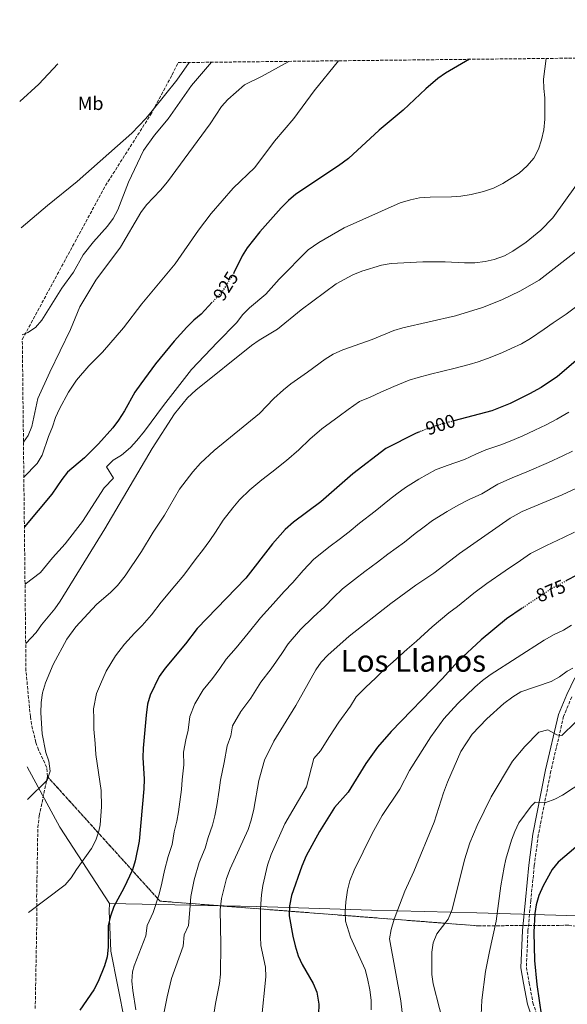
# Model space of a CAD drawing. Units: metres. Extents: x 576877 to 580320, y 4717293 to 4719643.
# Drawn here: x 576877 to 577167, y 4719106 to 4719628 of the extents above; entities that cross this region are included whole.
import ezdxf
from ezdxf.enums import TextEntityAlignment as Align

# ---------------------------------------------------------------- set-up
doc = ezdxf.new("R2010")
doc.units = ezdxf.units.M
doc.header["$MEASUREMENT"] = 0
doc.linetypes.add('DGN Style 3', pattern=[2.435890702152634, 1.739921930109024, -0.6959687720436097])
doc.linetypes.add('DGN Style 5', pattern=[1.217945351076317, 0.5219765790327072, -0.6959687720436097])
for name, color, linetype, lineweight in [('Camino', 7, 'DGN Style 3', 0), ('Cota de curva de nivel directora', 7, 'Continuous', 0), ('Curva de nivel directora', 30, 'Continuous', 30), ('Curva de nivel directora no vista', 30, 'DGN Style 5', 30), ('Curva de nivel intermedia', 30, 'Continuous', 0), ('Etiqueta de uso rústico', 92, 'Continuous', 0), ('Linea de separación interior de zonas arboladas', 92, 'DGN Style 3', 0), ('Límite de municipio', 7, 'Continuous', 0), ('Margen derecho', 7, 'Continuous', 0), ('Texto de Área (paraje) menor', 7, 'Continuous', 0), ('Zona arbolada', 92, 'DGN Style 3', 0)]:
    doc.layers.add(name, color=color, linetype=linetype, lineweight=lineweight)
doc.styles.add('Style-Arial', font='arial.ttf')

msp = doc.modelspace()

# ---------------------------------------------------------------- linework, layer by layer
at = {"layer": 'Camino', "color": 7, "linetype": 'DGN Style 3', "lineweight": 0}
msp.add_polyline3d([(577169.5699999989, 4719269.390000001, 862.4900000000052), (577165.2999999997, 4719259.100000001, 861.0899999999965), (577158.5599999984, 4719230.199999999, 857.4799999999959), (577151.8599999995, 4719196.16, 852.0700000000071), (577149.7099999993, 4719179.800000001, 851.4700000000014), (577147.8899999999, 4719161.500000001, 850.2700000000042), (577146.379999999, 4719145.460000002, 850.6699999999984), (577145.5300000019, 4719126.050000001, 850.6699999999984), (577147.0687246535, 4719117.74, 850.4039000000049), (577148.9999999985, 4719107.310000001, 850.0700000000071), (577155.199999999, 4719088.58, 849.2599999999949)], dxfattribs=at)
at = {"layer": 'Curva de nivel directora', "color": 30, "linetype": 'Continuous', "lineweight": 30, "flags": 128}
for points, elevation in [([(577115.4500000007, 4719607.350000001), (577102.6699999999, 4719600.03), (577098.5199999993, 4719597.24), (577092.2000000003, 4719591.770000001), (577080.2899999992, 4719580.350000001), (577067.5499999986, 4719569.760000002), (577051.1800000003, 4719554.79), (577045.9900000002, 4719550.840000001), (577023.2199999982, 4719535.830000001), (577019.349999999, 4719532.550000003), (577015.4499999987, 4719528.640000001), (577004.2500000005, 4719515.820000002), (576997.5699999996, 4719507.370000001), (576994.8699999994, 4719503.160000003), (576990.4100000003, 4719494.12)], 925.0000000000002), ([(576897.1799999987, 4719604.880000001), (576887.0199999998, 4719594.189999999), (576876.8799999986, 4719585.03)], 950.0000000000005), ([(576978.9900000007, 4719478.61), (576973.0799999986, 4719472.340000001), (576969.2199999985, 4719469.16), (576965.4500000001, 4719465.420000001), (576958.730000001, 4719458.010000002), (576948.8499999993, 4719445.91), (576941.129999999, 4719435.380000004), (576937.9999999997, 4719430.940000001), (576932.49, 4719421.03), (576929.2600000001, 4719416.080000001), (576926.2200000002, 4719412.100000001), (576918.6099999995, 4719403.510000001), (576911.2899999992, 4719396.190000001), (576902.2999999993, 4719388.49), (576899.1399999988, 4719384.640000002), (576893.8499999981, 4719376.78), (576879.3699999986, 4719359.59)], 925.0000000000002), ([(577171.699999999, 4719447.440000001), (577162.0199999985, 4719439.250000001), (577153.3399999993, 4719433.410000001), (577147.2300000004, 4719429.970000001), (577137.0099999991, 4719424.920000002), (577127.2100000001, 4719421.060000001), (577107.0800000001, 4719415.699999999)], 900), ([(577088.8099999996, 4719409.850000001), (577086.7599999999, 4719408.980000001), (577071.0699999989, 4719401.029999999), (577053.4800000003, 4719387.690000001), (577036.6200000005, 4719372.84), (577022.0299999992, 4719362.000000001), (577017.5799999988, 4719358.17), (577011.0099999997, 4719350.61), (576996.8399999986, 4719332.300000003), (576970.9799999997, 4719305.619999999), (576964.719999999, 4719297.440000001), (576954.0300000004, 4719284.630000001), (576950.8999999989, 4719280.150000001), (576946.0899999988, 4719270.400000001), (576944.7199999986, 4719265.590000001), (576943.8600000005, 4719259.660000001), (576942.3099999991, 4719242.27), (576942.1999999996, 4719237.27), (576942.7999999986, 4719225.720000003), (576942.6399999999, 4719220.720000003), (576940.2300000003, 4719192.99), (576938.0499999989, 4719182.470000002), (576936.6899999998, 4719177.660000001), (576932.0499999997, 4719168.000000001), (576926.8799999997, 4719158.369999999), (576924.9500000007, 4719153.100000001), (576923.8399999999, 4719148.220000002), (576923.7300000002, 4719136.670000001), (576923.2400000008, 4719131.699999999), (576921.9099999986, 4719126.86), (576918.48, 4719118.560000001), (576916.229999999, 4719114.11), (576908.8099999982, 4719103.350000001)], 900.0000000000002), ([(577177.6799999982, 4719336.699999999), (577166.889999999, 4719331.010000001)], 875.0000000000002), ([(577143.2699999998, 4719316.41), (577134.9100000003, 4719310.84), (577121.5399999993, 4719299.730000001), (577109.3299999986, 4719288.32), (577100.8999999998, 4719278.990000002), (577073.8699999996, 4719250.990000002), (577066.5599999983, 4719242.840000002), (577060.3800000004, 4719234.16), (577051.0599999996, 4719218.940000001), (577043.8800000002, 4719210.750000001), (577035.829999999, 4719198.090000001), (577028.7300000001, 4719185.070000002), (577026.4500000002, 4719179.65), (577021.0299999999, 4719164.120000001), (577019.8799999988, 4719158.590000001), (577019.7699999993, 4719153.340000001), (577021.6600000003, 4719142.650000001), (577022.8799999985, 4719137.460000002), (577024.6199999996, 4719132.090000001), (577026.7199999985, 4719127.550000001), (577032.4599999984, 4719117.550000001), (577034.3699999995, 4719112.939999999), (577035.4099999989, 4719106.529999999), (577035.3099999983, 4719101.27)], 875.0000000000002), ([(577177.4999999994, 4719194.640000002), (577162.47, 4719181.77), (577159.22, 4719177.970000003), (577154.3699999996, 4719169.190000001), (577152.139999999, 4719164.08), (577150.7499999988, 4719159.260000002), (577150.0099999988, 4719154.640000002), (577149.4199999988, 4719144.65), (577149.8300000001, 4719129.620000001), (577150.9999999991, 4719116.960000001), (577153.4699999989, 4719100.010000002)], 850.0000000000002)]:
    msp.add_lwpolyline(points, dxfattribs=dict(at, elevation=elevation))
at = {"layer": 'Curva de nivel directora no vista', "color": 30, "linetype": 'DGN Style 5', "lineweight": 30, "flags": 128}
for points, elevation in [([(576990.4100000003, 4719494.12), (576990.0899999985, 4719493.460000001), (576984.1499999994, 4719484.070000002), (576978.9900000007, 4719478.61)], 925.0000000000005), ([(577107.0800000001, 4719415.699999999), (577100.8700000006, 4719414.050000002), (577091.3699999988, 4719410.930000001), (577088.8099999996, 4719409.850000001)], 900.0000000000005), ([(577166.889999999, 4719331.010000001), (577158.5599999984, 4719326.609999999), (577143.2699999998, 4719316.41)], 875.0000000000005)]:
    msp.add_lwpolyline(points, dxfattribs=dict(at, elevation=elevation))
at = {"layer": 'Curva de nivel intermedia', "color": 30, "linetype": 'Continuous', "lineweight": 0, "flags": 128}
for points, elevation in [([(577019.6500000008, 4719606.269999999), (577005.0799999997, 4719598.199999999), (576996.0800000008, 4719593.81), (576987.1800000004, 4719586.119999998), (576983.8800000012, 4719582.359999998), (576977.9300000012, 4719573.21), (576955.270000001, 4719542.32), (576951.6200000008, 4719537.99), (576944.0999999995, 4719530.17), (576941.1600000003, 4719526.119999999), (576930.2800000015, 4719507.849999999), (576917.2300000003, 4719490.23), (576908.7800000014, 4719476.159999998), (576903.900000002, 4719464.050000001), (576892.8899999993, 4719441.5), (576886.5599999992, 4719427.590000001), (576883.24, 4719412.659999999), (576881.3800000004, 4719408.01), (576878.8800000013, 4719404.470000001)], 935.0000000000002), ([(577045.9800000013, 4719606.57), (577033.0400000018, 4719590.73), (577022.2999999997, 4719576.060000001), (577012.04, 4719563.95), (577001.5800000017, 4719550.060000001), (576990.1500000008, 4719539.05), (576978.3400000002, 4719525.569999999), (576971.7400000021, 4719516.79), (576959.3700000002, 4719498.880000002), (576941.6200000007, 4719477.759999999), (576931.8399999995, 4719464.970000001), (576920.8500000014, 4719452.100000001), (576913.54, 4719444.810000001), (576906.9700000009, 4719437.210000001), (576902.7900000011, 4719430.880000001), (576898.01, 4719422.019999998), (576895.9100000013, 4719417.480000001), (576894.350000001, 4719412.500000001), (576892.2000000008, 4719407.42), (576888.8000000011, 4719397.480000001), (576886.2199999995, 4719393.189999999), (576879.0800000003, 4719385.83)], 930), ([(577156.0700000006, 4719607.810000001), (577154.6600000003, 4719596.880000001), (577154.7600000009, 4719591.9), (577155.3200000018, 4719586.9), (577155.38, 4719580.949999998), (577155.3100000006, 4719575.550000001), (577154.7100000016, 4719569.969999999), (577153.4800000001, 4719564.609999999), (577151.9300000012, 4719559.759999999), (577149.4299999999, 4719555.019999998), (577145.99, 4719550.800000001), (577141.7000000007, 4719546.989999999), (577133.1199999999, 4719541.560000001), (577128.0700000006, 4719539.119999999), (577122.8100000012, 4719537.359999998), (577116.3300000014, 4719535.699999999), (577110.7700000004, 4719534.73), (577105.7800000013, 4719534.390000001), (577094.4800000002, 4719534.32), (577088.9200000013, 4719533.869999999), (577084.0100000006, 4719532.900000001), (577078.6300000006, 4719531.289999999), (577048.8600000002, 4719518.079999999), (577035.4900000015, 4719510.259999999), (577029.9000000014, 4719506.309999999), (577014.4400000006, 4719490.779999999), (577007.4400000002, 4719482.830000001), (576998.7600000009, 4719475.550000001), (576995.1800000002, 4719472.07), (576991.8400000007, 4719467.600000001), (576981.730000001, 4719457.49), (576968.0400000005, 4719442.91), (576953.0700000015, 4719423.88), (576942.9700000007, 4719410.239999998), (576939.0500000002, 4719405.33), (576935.6500000005, 4719401.66), (576930.8899999995, 4719397.61), (576926.3900000001, 4719394.949999998), (576922.9400000012, 4719391.3), (576926.6500000017, 4719385.390000001), (576921.6400000004, 4719380.210000001), (576910.1800000007, 4719362.359999998), (576901.0200000008, 4719350.480000001), (576894.3200000019, 4719343.069999999), (576887.9800000008, 4719335.279999999), (576879.7100000007, 4719329.199999998)], 920.0000000000002), ([(576966.6799999992, 4719605.67), (576960.270000001, 4719596.38), (576947.1700000007, 4719579.970000001), (576943.8300000012, 4719576.009999999), (576936.4100000004, 4719568.190000001), (576907.3900000011, 4719542.640000001), (576891.6900000012, 4719529.92), (576877.6200000007, 4719518.01)], 945), ([(576978.5100000001, 4719605.800000002), (576967.9199999998, 4719593.390000001), (576955.5800000017, 4719575.749999999), (576948.3600000021, 4719567.169999998), (576942.5300000004, 4719559.019999999), (576934.5300000006, 4719542.269999999), (576928.8800000001, 4719527.59), (576926.3800000012, 4719522.9), (576923.4000000017, 4719518.890000001), (576915.9299999995, 4719510.529999999), (576910.6200000009, 4719503.740000002), (576905.4199999997, 4719494.51), (576899.2700000008, 4719485.970000001), (576888.5500000007, 4719469.04), (576885.3200000009, 4719465.140000001), (576881.2500000007, 4719462.470000001), (576878.250000001, 4719461.390000001)], 940), ([(577172.0499999999, 4719540.8), (577159.6, 4719523.41), (577153.1600000004, 4719516.800000001), (577145.4600000002, 4719510.449999998), (577138.3600000013, 4719505.59), (577133.9600000002, 4719503.210000001), (577128.4999999997, 4719501.230000001), (577123.6300000014, 4719500.12), (577118.1799999998, 4719499.51), (577112.6900000002, 4719499.449999999), (577102.5, 4719500.02), (577090.5700000009, 4719499.960000001), (577073.8700000019, 4719499.13), (577068.7199999997, 4719498.26), (577058.3399999996, 4719495.050000001), (577053.5099999993, 4719493.130000001), (577044.7000000007, 4719488.359999998), (577026.0900000003, 4719474.580000001), (577013.6200000005, 4719464.380000002), (577003.79, 4719458.480000001), (576999.7199999997, 4719455.579999999), (576970.2100000009, 4719432.019999999), (576965.820000001, 4719427.899999999), (576958.9800000013, 4719419.52), (576947.1900000008, 4719401.140000001), (576922.0400000005, 4719358.4), (576898.3299999996, 4719320.21), (576895.490000001, 4719316.089999998), (576888.5199999994, 4719307.65), (576885.6100000015, 4719303.58), (576880.0599999994, 4719297.730000001)], 915), ([(577173.9400000009, 4719507.039999997), (577152.2999999999, 4719490.260000001), (577142.0200000004, 4719484.480000001), (577132.4400000003, 4719479.84), (577122.2000000009, 4719475.850000001), (577107.8900000014, 4719471.330000001), (577080.0200000008, 4719465.000000001), (577075.2400000021, 4719463.53), (577063.7599999999, 4719458.91), (577048.240000001, 4719453.359999999), (577043.1000000001, 4719451.02), (577038.8300000009, 4719448.42), (577029.5599999994, 4719441.470000001), (577020.7000000014, 4719435.34), (577016.8300000001, 4719432.180000001), (577011.7100000015, 4719427.51), (577003.9800000022, 4719419.689999999), (576980.0800000015, 4719399.970000001), (576972.6900000019, 4719393.220000001), (576968.7500000013, 4719388.680000001), (576961.6400000012, 4719379.51), (576953.6300000002, 4719365.81), (576947.6900000013, 4719356.730000001), (576941.5500000013, 4719346.399999999), (576932.7699999993, 4719333.5), (576928.7300000003, 4719328.359999999), (576925.1699999997, 4719324.859999999), (576917.520000001, 4719318.38), (576906.62, 4719306.600000001), (576901.8800000014, 4719299.930000001), (576894.7000000019, 4719286.529999998), (576890.5100000009, 4719276.82), (576889.0300000013, 4719271.499999999), (576888.2400000001, 4719266.439999999), (576888.0099999999, 4719261.020000001), (576888.8100000002, 4719249.84), (576890.6600000008, 4719239.859999999), (576892.2600000012, 4719235.350000001), (576893.03, 4719230.11), (576891.5300000003, 4719225.329999999), (576880.9800000002, 4719215.020000001)], 910.0000000000002), ([(577171.5500000014, 4719475.989999998), (577166.6200000007, 4719472.249999999), (577159.8200000012, 4719467.619999998), (577154.9500000008, 4719464.34), (577147.6900000009, 4719459.380000002), (577142.8899999998, 4719456.619999999), (577137.5099999997, 4719453.999999999), (577132.4699999995, 4719451.8), (577124.9000000011, 4719448.720000001), (577119.9400000012, 4719446.949999999), (577115.130000001, 4719445.55), (577107.86, 4719443.710000001), (577100.5700000012, 4719441.96), (577094.63, 4719440.470000001), (577088.0700000019, 4719438.739999999), (577083.2999999998, 4719437.230000001), (577075.2599999999, 4719433.949999999), (577068.4500000017, 4719430.840000001), (577062.7100000016, 4719428.289999999), (577057.0900000001, 4719426.029999998), (577050.9600000012, 4719421.71), (577046.3300000001, 4719418.23), (577037.0899999997, 4719411.509999998), (577030.7199999995, 4719405.949999999), (577024.9700000006, 4719400.38), (577018.3700000001, 4719394.669999998), (577010.5, 4719388.509999998)], 905), ([(576938.4800000002, 4719103.55), (576936.8300000007, 4719113.749999999), (576936.3600000013, 4719118.769999999), (576936.690000002, 4719123.659999999), (576937.5900000007, 4719126.88), (576943.7400000019, 4719142.770000001), (576944.4999999995, 4719148.180000001), (576947.6500000012, 4719155.17), (576950.8099999995, 4719164.880000001), (576952.1900000009, 4719170.619999998), (576953.730000001, 4719177.440000001), (576955.6200000019, 4719184.83), (576957.6900000017, 4719191.119999999), (576958.8400000005, 4719197.839999998), (576960.2400000021, 4719203.560000001), (576961.0500000011, 4719208.529999999), (576961.8300000011, 4719213.769999999), (576962.6800000005, 4719220.38), (576963.0899999996, 4719225.519999999), (576963.8700000019, 4719233.470000001), (576963.7700000014, 4719240.139999999), (576964.9500000015, 4719246.59), (576966.1500000019, 4719251.749999999), (576967.0200000012, 4719259.02), (576969.6699999999, 4719265.739999998), (576974.0900000011, 4719273.140000001), (576979.0900000012, 4719279.119999998), (576982.9600000003, 4719284.519999999), (576986.3700000012, 4719289.389999999), (576991.7100000011, 4719295.46), (576997.9900000019, 4719303.149999999), (577004.5499999999, 4719311.32), (577011.3100000013, 4719318.699999999), (577017.1299999995, 4719325.21), (577021.7600000009, 4719330.019999998), (577027.1500000021, 4719336.319999999), (577032.8499999996, 4719342.390000001), (577041.4999999999, 4719349.23), (577046.2699999996, 4719352.869999998), (577051.6400000007, 4719356.829999999), (577057.1300000004, 4719361.409999999), (577065.280000002, 4719367.929999999), (577072.8700000005, 4719373.990000002), (577076.8600000005, 4719377.009999998), (577081.42, 4719380.470000001), (577088.5900000005, 4719384.769999999), (577097.2699999998, 4719389.689999999), (577103.5100000004, 4719392.029999998), (577112.7200000016, 4719395.27), (577118.6800000005, 4719398.029999998), (577123.9900000013, 4719400.350000001), (577132.5900000001, 4719403.249999999), (577139.0900000001, 4719405.890000002), (577143.7300000002, 4719407.76), (577150.02, 4719410.689999998), (577156.0300000004, 4719413.569999999), (577161.6200000006, 4719416.56), (577167.9700000007, 4719420.399999999)], 895.0000000000002), ([(576951.3600000015, 4719091.859999999), (576955.0200000006, 4719110.420000001), (576957.4300000002, 4719120.119999999), (576963.6300000005, 4719137.359999998), (576964.0500000007, 4719143.26), (576966.4100000011, 4719148.220000001), (576967.0900000005, 4719156.609999998), (576967.7000000008, 4719163.58), (576969.4100000006, 4719172.409999998), (576972.0300000003, 4719181.57), (576975.1600000019, 4719189.26), (576976.78, 4719194.890000001), (576979.1300000015, 4719201.350000001), (576980.3300000017, 4719206.300000001), (576981.4400000004, 4719211.8), (576982.7100000001, 4719220.029999999), (576983.3800000006, 4719225.32), (576985.2800000005, 4719234.67), (576986.9200000011, 4719243.470000001), (576988.8900000004, 4719248.82), (576989.7799999999, 4719254.06), (576994.1600000008, 4719261.65), (576999.4600000004, 4719268.759999999), (577004.7900000013, 4719277.130000002), (577010.2600000009, 4719284.26), (577015.86, 4719292.46), (577019.2100000004, 4719297.519999999), (577025.7800000019, 4719305.09), (577032.4299999994, 4719311.67), (577038.640000001, 4719317.34), (577043.3000000012, 4719322.029999999), (577048.1100000015, 4719326.609999999), (577054.4000000012, 4719331.58), (577059.9400000023, 4719335.880000001), (577066.65, 4719340.81), (577072.0500000002, 4719345.039999999), (577080.8400000011, 4719351.480000001), (577086.6300000002, 4719356.02), (577090.6100000012, 4719359.029999998), (577095.7600000009, 4719362.929999999), (577103.5700000006, 4719367.739999999), (577109.3200000018, 4719371.05), (577115.2200000006, 4719374), (577121.9100000004, 4719376.949999998), (577130.4300000009, 4719382.21), (577137.9700000001, 4719385.439999999), (577145.8300000012, 4719388.699999998), (577157.2999999999, 4719393.619999998), (577164.8400000016, 4719397.17), (577169.9000000019, 4719399.720000001)], 890), ([(577010.5, 4719388.509999998), (577005.2899999998, 4719384.480000001), (576998.8300000001, 4719379.069999999), (576993.4900000002, 4719373.81), (576989.8800000005, 4719369.640000002), (576984.790000001, 4719363.079999999), (576980.7400000008, 4719356.789999999), (576977.7300000022, 4719352.279999998), (576973.8699999999, 4719346.960000001), (576970.5300000005, 4719342.720000001), (576963.9800000014, 4719333.960000001), (576959.0900000008, 4719328.310000001), (576951.8800000001, 4719319.56), (576946.7200000014, 4719312.900000001), (576941.7400000015, 4719307.310000001), (576937.6900000012, 4719303.130000001), (576932.51, 4719297.429999999), (576927.6500000008, 4719291.130000001), (576922.8000000004, 4719282.960000001), (576919.7100000014, 4719276.060000001), (576917.6200000015, 4719271.210000001), (576916.0500000002, 4719263.05), (576916.1100000006, 4719257.84), (576916.1100000006, 4719252.259999998), (576916.8200000013, 4719244.779999999), (576917.2900000007, 4719238.81), (576920.1600000006, 4719219.77), (576920.2000000009, 4719211.100000001), (576919.47, 4719201.630000002), (576918.8200000018, 4719198.25), (576917.2599999994, 4719193.48), (576914.9400000017, 4719189), (576906.990000001, 4719177.919999998), (576904.2400000017, 4719173.54), (576901.0000000007, 4719169.74), (576881.6399999995, 4719155.050000001)], 905), ([(576979.1700000018, 4719096.470000001), (576980.7400000008, 4719106.890000002), (576982.8600000021, 4719117.510000001), (576983.4100000019, 4719122.48), (576983.5999999996, 4719138.34), (576983.2000000017, 4719156.55), (576983.8600000012, 4719162.539999999), (576986.55, 4719173.189999999), (576988.440000001, 4719178.31), (576998.0299999999, 4719199.140000001), (576999.6000000013, 4719204.07), (577001.0600000008, 4719209.83), (577003.6800000004, 4719225.119999999), (577006.6900000012, 4719235.880000001), (577011.630000001, 4719245.890000001), (577023.2100000015, 4719264.869999999), (577033.870000001, 4719283.720000001), (577036.6800000007, 4719287.859999998), (577040.2500000002, 4719291.49), (577051.5900000016, 4719301.56), (577073.6100000005, 4719318.889999999), (577086.9600000011, 4719328.679999999), (577096.4000000003, 4719335.019999998), (577110.0999999996, 4719345.390000001), (577136.8800000016, 4719364.069999998), (577143.3500000002, 4719367.63), (577164.5800000001, 4719376.55), (577183.9800000014, 4719385.58)], 885.0000000000002), ([(577005.1500000012, 4719098.359999999), (577007.3900000008, 4719121.100000001), (577007.220000001, 4719126.100000001), (577004.8000000003, 4719137.640000001), (577004.5099999999, 4719142.23), (577004.5499999999, 4719157.23), (577005.0400000017, 4719164.439999998), (577005.7600000014, 4719169.38), (577008.1900000012, 4719180.189999999), (577010.2400000007, 4719185.829999999), (577017.5000000006, 4719202.119999999), (577028.9699999993, 4719221.75), (577032.8499999996, 4719236.679999999), (577036.4400000015, 4719240.77), (577041.0999999996, 4719248.38), (577046.1199999999, 4719256.029999999), (577052.2300000008, 4719264.46), (577055.2700000008, 4719269.42), (577060.1600000013, 4719274.449999999), (577065.6300000007, 4719279.57), (577069.3000000009, 4719283.079999999), (577074.9600000004, 4719287.970000001), (577082.37, 4719294.66), (577087.2600000006, 4719298.940000001), (577095.5000000016, 4719306.56), (577104.5000000005, 4719313.890000002), (577108.9700000009, 4719317.38), (577117.7199999995, 4719324.350000001), (577124.5600000012, 4719329.54), (577134.2400000019, 4719336.130000001), (577142.5000000009, 4719341.769999999), (577147.72, 4719345.34), (577156.1900000013, 4719349.63), (577165.2200000016, 4719353.900000001), (577171.1300000013, 4719356.63)], 880.0000000000002), ([(577063.3200000018, 4719103.599999999), (577063.2000000011, 4719108.599999999), (577062.4800000014, 4719114.07), (577061.3800000016, 4719120.140000002), (577060.0200000005, 4719124.96), (577052.3200000002, 4719142.029999998), (577049.6500000014, 4719150.56), (577049.4800000016, 4719155.550000001), (577049.7800000011, 4719160.800000002), (577050.6100000005, 4719166.98), (577051.8399999996, 4719171.83), (577054.2300000013, 4719177.640000002), (577063.8400000003, 4719197.009999999), (577069.0100000004, 4719206.509999999), (577078.3600000001, 4719220.480000001), (577083.4899999999, 4719230.349999999), (577094.9100000015, 4719248.269999999), (577101.8499999996, 4719257.789999999), (577109.2100000001, 4719265.899999999), (577118.1799999998, 4719274.560000001), (577122.2300000022, 4719278.130000001), (577126.250000001, 4719281.099999999), (577155.0200000001, 4719299.430000001), (577160.1900000002, 4719302.390000002), (577165.1600000011, 4719304.779999998), (577169.3800000012, 4719307.470000001)], 870.0000000000002), ([(577170.2300000004, 4719284.630000001), (577167.1900000006, 4719282.949999999), (577163.0900000014, 4719279.979999999), (577158.7100000004, 4719277.599999999), (577142.6300000005, 4719272.130000002), (577138.3900000004, 4719269.469999999), (577133.5500000012, 4719265.899999999), (577124.5700000002, 4719257.769999998), (577116.7400000005, 4719249.619999998), (577110.7099999998, 4719240.539999999), (577103.7400000006, 4719224.119999999), (577101.55, 4719218.560000001), (577096.6000000014, 4719203.02), (577085.8500000002, 4719176.820000002), (577081.0300000011, 4719166.34), (577075.3499999993, 4719151.669999998), (577073.7600000001, 4719146.09), (577073.0400000004, 4719141.149999999), (577079.0100000005, 4719108.34), (577080.1200000015, 4719097.439999999)], 865), ([(577102.9000000001, 4719091.109999998), (577096.1900000002, 4719117.249999999), (577095.4400000013, 4719122.2), (577095.4700000006, 4719134.08), (577096.1800000012, 4719139.050000001), (577098.0200000008, 4719143.82), (577103.9800000021, 4719151.640000001), (577106.1100000021, 4719156.76), (577112.6800000013, 4719182.970000001), (577115.510000001, 4719191.98), (577119.36, 4719201.210000001), (577126.8500000001, 4719216.439999999), (577138.2100000015, 4719235.329999999), (577144.7899999997, 4719243.029999999), (577152.1800000014, 4719250.779999998), (577156.9000000021, 4719251.99), (577161.6699999998, 4719249.25), (577164.2800000005, 4719249.009999999), (577171.5100000014, 4719255.929999999)], 859.9999999999999), ([(577121.6399999999, 4719100.81), (577121.9999999999, 4719108.680000001), (577123.9400000023, 4719123.829999999), (577125.9300000014, 4719134.470000001), (577129.5200000012, 4719150.58), (577132.0300000012, 4719169.21), (577133.7300000022, 4719179.060000001), (577134.7200000002, 4719183.449999998), (577137.6799999997, 4719193.390000001), (577139.3600000005, 4719198.130000001), (577141.4500000003, 4719202.67), (577147.9900000005, 4719211.42), (577150.1100000016, 4719213.619999999), (577155.8899999995, 4719213.46), (577160.540000001, 4719215.269999999), (577164.6700000016, 4719217.380000001), (577175.9900000006, 4719224.739999998)], 855.0000000000002)]:
    msp.add_lwpolyline(points, dxfattribs=dict(at, elevation=elevation))
at = {"layer": 'Linea de separación interior de zonas arboladas', "color": 92, "linetype": 'DGN Style 3', "lineweight": 0}
msp.add_polyline3d([(576891.5599999996, 4719227.210000001, 910.3500000000058), (576951.2800000003, 4719161.140000001, 892.8899999999995), (577119.8300000001, 4719148.060000001, 860.800000000003), (577167.9600000001, 4719148.33, 848.7700000000042), (577248.2400000002, 4719138.76, 820.6900000000023), (577314.5800000001, 4719111.060000001, 806.6499999999943), (577334.54, 4719129.220000001, 814.6699999999983), (577364.4500000002, 4719159.470000001, 824.6999999999972), (577418.4500000002, 4719185.859999999, 820.6900000000023), (577492.5199999996, 4719210.34, 824.6999999999972), (577522.5599999996, 4719218.539999999, 824.6999999999972), (577588.3600000005, 4719210.140000001, 831.3099999999977)], dxfattribs=at)
at = {"layer": 'Límite de municipio', "color": 7, "linetype": 'Continuous', "lineweight": 0, "extrusion": (0.3485590850464993, 0.06938271661404384, 0.9347152522917356), "elevation": 529362.1386661013, "flags": 128}
msp.add_lwpolyline([(4515804.656818344, -1389687.31456227), (4515769.765696337, -1389698.766527386), (4515724.971484886, -1389718.068856796)], dxfattribs=at)
at = {"layer": 'Límite de municipio', "color": 7, "linetype": 'Continuous', "lineweight": 0}
for points in [[(577764.2300000004, 4719186.67, 787.96), (577714.4100000003, 4719154.76, 797.4100000000001), (577668.2199999989, 4719150.800000001, 800.49), (577645.5700000003, 4719150.980000001, 801.4000000000001), (577561.6099999994, 4719149.350000001, 798.7800000000001), (577472.0300000012, 4719145.26, 794.14), (577410.9699999989, 4719143.710000001, 801.8200000000002), (577340.370000001, 4719145.76, 812.3200000000002), (577292.0300000012, 4719147.359999999, 816.33), (577286.3000000007, 4719147.560000001, 816.9200000000002), (577208.8399999999, 4719152.210000001, 834.6800000000002), (577119.2899999992, 4719154.980000001, 857.23), (577063.4499999993, 4719156.390000001, 867.34), (577002.6400000006, 4719158.27, 880.47), (576924.5300000012, 4719159.869999999, 900.51)], [(576924.5300000012, 4719159.869999999, 900.51), (576924.2699999996, 4719155.930000001, 900.2900000000001), (576925.2300000004, 4719134.619999999, 899.4200000000001), (576932.6400000006, 4719097.109999999, 896.0200000000001)]]:
    msp.add_polyline3d(points, dxfattribs=at)
at = {"layer": 'Margen derecho', "color": 7, "linetype": 'Continuous', "lineweight": 0}
msp.add_polyline3d([(577152.4400000006, 4719087.600000001, 849.2599999999949), (577146.1599999998, 4719106.58, 850.0700000000071), (577144.0914018699, 4719117.74, 850.4177000000057), (577142.5900000003, 4719125.840000001, 850.6699999999984), (577143.4599999997, 4719145.66, 850.6699999999984), (577144.9799999996, 4719161.790000002, 850.2700000000042), (577146.8000000013, 4719180.130000001, 851.4700000000014), (577148.9699999974, 4719196.640000001, 852.0700000000071), (577155.6999999996, 4719230.810000001, 857.4799999999959), (577162.4999999991, 4719260.000000001, 861.0899999999965), (577166.8999999978, 4719270.600000001, 862.4900000000052), (577171.2899999977, 4719279.51, 864.300000000003)], dxfattribs=at)
at = {"layer": 'Zona arbolada', "color": 92, "linetype": 'DGN Style 3', "lineweight": 0}
for points in [[(577167.9600000001, 4719148.33, 848.7700000000042), (577119.8300000001, 4719148.060000001, 860.800000000003), (576951.2800000003, 4719161.140000001, 892.8899999999995), (576891.5599999996, 4719227.210000001, 910.3500000000058), (576891.1900000004, 4719232.01, 910.6100000000006), (576886.8399999999, 4719241.350000001, 911.5200000000042), (576885.4400000004, 4719245.220000001, 911.9499999999971), (576883.1500000004, 4719254.84, 913.5899999999965), (576882.5599999996, 4719258.83, 913.9600000000064), (576880.2199999997, 4719283.220000001, 914.4799999999959), (576878.2699999996, 4719458.91, 936.800000000003), (576904.9299999997, 4719508.27, 942.929999999993), (576922.3899999997, 4719540.439999999, 943.7299999999959), (576946.2300000004, 4719577.859999999, 944.929999999993), (576957.7300000004, 4719599.17, 943.7299999999959), (576960.9100000003, 4719605.600000001, 943.7299999999959), (578968.8099999996, 4719628.350000001, 700.1600000000036)], [(576878.2699999996, 4719458.91, 936.800000000003), (576904.9299999997, 4719508.27, 942.929999999993), (576922.3899999997, 4719540.439999999, 943.7299999999959), (576946.2300000004, 4719577.859999999, 944.929999999993), (576957.7300000004, 4719599.17, 943.7299999999959), (576960.9100000003, 4719605.600000001, 943.7299999999959)], [(576891.5599999996, 4719227.210000001, 910.3500000000058), (576891.1900000004, 4719232.01, 910.6100000000006), (576886.8399999999, 4719241.350000001, 911.5200000000042), (576885.4400000004, 4719245.220000001, 911.9499999999971), (576883.1500000004, 4719254.84, 913.5899999999965), (576882.5599999996, 4719258.83, 913.9600000000064), (576880.2199999997, 4719283.220000001, 914.4799999999959)], [(576885.0999999996, 4719104.15, 901.3399999999965), (576885.9699999997, 4719150.960000001, 903.7200000000012), (576885.8799999999, 4719163.480000001, 903.4900000000052), (576886.5099999999, 4719200.09, 909.5099999999949), (576887.2599999999, 4719206.34, 909.9499999999971), (576891.5599999996, 4719227.210000001, 910.3500000000058), (576951.2800000003, 4719161.140000001, 892.8899999999995), (577119.8300000001, 4719148.060000001, 860.800000000003), (577167.9600000001, 4719148.33, 848.7700000000042)], [(576885.0999999996, 4719104.15, 901.3399999999965), (576885.9699999997, 4719150.960000001, 903.7200000000012), (576885.8799999999, 4719163.480000001, 903.4900000000052), (576886.5099999999, 4719200.09, 909.5099999999949), (576887.2599999999, 4719206.34, 909.9499999999971), (576891.5599999996, 4719227.210000001, 910.3500000000058)]]:
    msp.add_polyline3d(points, dxfattribs=at)

# ---------------------------------------------------------------- texts
at = {"layer": 'Cota de curva de nivel directora', "color": 7, "linetype": 'Continuous', "lineweight": 0, "style": 'Style-Arial'}
for s, rotation, p in [('925', 57.69496999999998, (576986.0887718216, 4719487.136809095, 925)), ('900', 18.18322, (577099.978663806, 4719413.754996178, 900)), ('875', 22.6648, (577158.4610376053, 4719325.591633004, 875))]:
    msp.add_text(s, height=7.000000000000002, rotation=rotation, dxfattribs=at).set_placement(p, align=Align.MIDDLE_CENTER)
at = {"layer": 'Etiqueta de uso rústico', "color": 92, "linetype": 'Continuous', "lineweight": 0, "style": 'Style-Arial'}
msp.add_text('Mb', height=7.000000000000002, dxfattribs=at).set_placement((576914.5002462429, 4719583.990010001, 947.9700000000012), align=Align.MIDDLE_CENTER)
at = {"layer": 'Texto de Área (paraje) menor', "color": 7, "linetype": 'Continuous', "lineweight": 0, "style": 'Style-Arial'}
msp.add_text('Los Llanos', height=11.5, dxfattribs=at).set_placement((577085.5608964132, 4719288.500010001, 881.1900000000023), align=Align.MIDDLE_CENTER)

doc.saveas('drawing.dxf')
